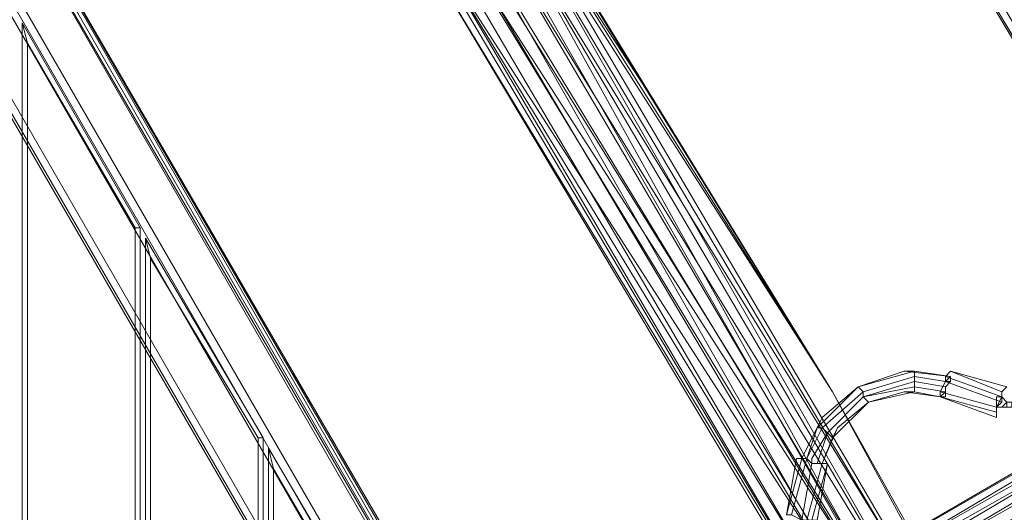
# Model space of a CAD drawing. Units: millimetres. Extents: x -15168 to -6550, y -7100 to 4395.
# Drawn here: x -12095 to -11331, y -879 to -497 of the extents above; entities that cross this region are included whole.
import ezdxf

# ---------------------------------------------------------------- set-up
doc = ezdxf.new("R2010")
doc.units = ezdxf.units.MM
doc.linetypes.add('PDF_IMPORT', pattern=[1, 0.8, -0.2])
doc.layers.add('МАФЫ НАШИ', color=250, linetype='Continuous', lineweight=25)
doc.layers.add('размеры', color=250, linetype='Continuous')

# ---------------------------------------------------------------- blocks, each defined once
blk = doc.blocks.new('ролнглнглн')
at = {"layer": 'МАФЫ НАШИ', "lineweight": 13}
for points in [[(11323.48, 3961.91), (10694.72, 3599.78), (11323.48, 3961.91), (10698.7, 3591.82), (10535.54, 3496.31), (10531.56, 3504.27), (10535.54, 3500.29), (10698.7, 3595.8), (10535.54, 3500.29), (10543.5, 3488.36), (10702.68, 3583.86), (11327.46, 3953.95)], [(11327.46, 3953.95), (10702.68, 3583.86), (11339.39, 3942.02), (10702.68, 3583.86), (11339.39, 3942.02), (10702.68, 3583.86), (11327.46, 3953.95)], [(11327.46, 3953.95), (10702.68, 3583.86), (10543.5, 3488.36), (10535.54, 3500.29), (10698.7, 3595.8), (10535.54, 3500.29), (10531.56, 3504.27), (10535.54, 3496.31), (10698.7, 3591.82), (11323.48, 3961.91), (10694.72, 3599.78), (11323.48, 3961.91)], [(11216.03, 3747.02), (10849.92, 4363.84), (11216.03, 3747.02), (10849.92, 4359.86), (11216.03, 3747.02)], [(11220.01, 3747.02), (10849.92, 4359.86), (10722.57, 4586.69), (10849.92, 4359.86), (10722.57, 4586.69), (10849.92, 4359.86), (11220.01, 3747.02), (10849.92, 4359.86), (11220.01, 3747.02)], [(11216.03, 3747.02), (10849.92, 4359.86), (11216.03, 3747.02), (10849.92, 4363.84), (11216.03, 3747.02)], [(10869.82, 4371.8), (10750.43, 4602.61), (10881.75, 4379.76), (10750.43, 4602.61), (10702.68, 4690.16), (10750.43, 4602.61), (10869.82, 4371.8), (10734.51, 4594.65), (10857.88, 4363.84), (10726.55, 4586.69), (10857.88, 4363.84), (11220.01, 3747.02), (10849.92, 4359.86), (11220.01, 3747.02), (10849.92, 4359.86), (10722.57, 4586.69), (10849.92, 4359.86), (10722.57, 4586.69), (10849.92, 4359.86)], [(10567.37, 4312.11), (10710.64, 4077.32), (10857.88, 3838.55), (10619.11, 4228.54), (10857.88, 3838.55), (10981.24, 3611.72)], [(10985.22, 3611.72), (10857.88, 3838.55), (10611.15, 4224.56), (10857.88, 3838.55), (10981.24, 3611.72)], [(10973.28, 3607.74), (10611.15, 4224.56), (10973.28, 3607.74), (10599.21, 4216.6), (10973.28, 3607.74), (10611.15, 4224.56), (10973.28, 3607.74)], [(10981.24, 3611.72), (10857.88, 3838.55), (10611.15, 4224.56), (10857.88, 3838.55), (10981.24, 3611.72)], [(10981.24, 3611.72), (10857.88, 3838.55), (10981.24, 3611.72)], [(10973.28, 3603.76), (10607.17, 4220.58)], [(10615.13, 4224.56), (10857.88, 3838.55), (10615.13, 4224.56), (10710.64, 4077.32), (10615.13, 4224.56)], [(10567.37, 4312.11), (10710.64, 4077.32), (10857.88, 3838.55), (10619.11, 4228.54), (10857.88, 3838.55)], [(10424.11, 4530.98), (10408.2, 4523.02), (10392.28, 4511.08), (10440.03, 4423.53), (10392.28, 4511.08), (10408.2, 4523.02), (10455.95, 4431.49), (10408.2, 4523.02), (10467.89, 4439.45), (10599.21, 4216.6), (10973.28, 3607.74), (10961.34, 3599.78), (10599.21, 4216.6), (10961.34, 3599.78), (10587.27, 4208.64), (10961.34, 3599.78), (10949.4, 3591.82), (10587.27, 4208.64), (10949.4, 3591.82), (10571.35, 4200.68), (10455.95, 4431.49), (10587.27, 4208.64)], [(10591.25, 4212.62), (10945.43, 3591.82), (10575.33, 4200.68), (10945.43, 3591.82), (10929.51, 3579.88)], [(10539.52, 4180.79), (10909.61, 3567.94), (10539.52, 4180.79), (10909.61, 3567.94), (10547.48, 4184.76)], [(10563.39, 4192.72), (10933.49, 3583.86), (10547.48, 4184.76), (10933.49, 3583.86), (10917.57, 3575.9), (10547.48, 4184.76), (10909.61, 3567.94), (10547.48, 4184.76)], [(10571.35, 4200.68), (10949.4, 3591.82), (10587.27, 4208.64), (10949.4, 3591.82), (10961.34, 3599.78), (10945.43, 3591.82), (10599.21, 4216.6), (10945.43, 3591.82), (10591.25, 4212.62)], [(10591.25, 4212.62), (10945.43, 3591.82), (10575.33, 4200.68), (10945.43, 3591.82), (10929.51, 3579.88), (10575.33, 4200.68)], [(10539.52, 4180.79), (10909.61, 3567.94), (10539.52, 4180.79), (10909.61, 3567.94), (10905.63, 3567.94), (10539.52, 4180.79), (10905.63, 3567.94), (10909.61, 3567.94), (10543.5, 4184.76), (10909.61, 3567.94), (10917.57, 3571.92), (10555.44, 4188.74), (10917.57, 3571.92), (10929.51, 3579.88), (10563.39, 4196.7), (10929.51, 3579.88), (10575.33, 4200.68)], [(10575.33, 4200.68), (10929.51, 3579.88), (10563.39, 4196.7), (10929.51, 3579.88), (10917.57, 3571.92), (10555.44, 4188.74), (10917.57, 3571.92), (10909.61, 3567.94), (10543.5, 4184.76), (10909.61, 3567.94), (10905.63, 3567.94), (10539.52, 4180.79), (10905.63, 3567.94), (10909.61, 3567.94), (10539.52, 4180.79)], [(10547.48, 4184.76), (10416.15, 4411.6), (10539.52, 4180.79), (10416.15, 4407.62), (10543.5, 4184.76), (10416.15, 4407.62), (10539.52, 4180.79), (10416.15, 4411.6), (10547.48, 4184.76), (10428.09, 4415.57), (10563.39, 4192.72), (10444.01, 4423.53), (10392.28, 4511.08), (10444.01, 4423.53), (10571.35, 4200.68), (10455.95, 4431.49), (10587.27, 4208.64), (10467.89, 4439.45), (10587.27, 4208.64), (10961.34, 3599.78), (10599.21, 4216.6), (10961.34, 3599.78), (10973.28, 3607.74)], [(10599.21, 4216.6), (10961.34, 3599.78), (10607.17, 4220.58), (10961.34, 3599.78), (10973.28, 3603.76), (10981.24, 3611.72), (10985.22, 3611.72), (10857.88, 3838.55), (10981.24, 3611.72), (10857.88, 3838.55), (10615.13, 4224.56), (10857.88, 3838.55), (10710.64, 4077.32), (10615.13, 4224.56)], [(10607.17, 4220.58), (10973.28, 3603.76)], [(10933.49, 3583.86), (10949.4, 3591.82), (10563.39, 4192.72), (10949.4, 3591.82), (10571.35, 4200.68), (10444.01, 4423.53), (10563.39, 4192.72)], [(10129.63, 4379.76), (10133.61, 4379.76), (10690.74, 3420.7), (10686.76, 3412.74), (10686.76, 3416.72), (10690.74, 3416.72), (10690.74, 3420.7), (10690.74, 3416.72), (10686.76, 3416.72), (10686.76, 3412.74), (10682.78, 3412.74), (10666.86, 3380.91), (10662.88, 3376.93), (10666.86, 3380.91), (10682.78, 3412.74), (10686.76, 3412.74), (10690.74, 3420.7), (10133.61, 4379.76), (10129.63, 4379.76), (10125.65, 4379.76), (10089.84, 4379.76), (10085.86, 4379.76)], [(10133.61, 4379.76), (10690.74, 3420.7), (10133.61, 4379.76)], [(10690.74, 3420.7), (10133.61, 4379.76), (10690.74, 3420.7)], [(10133.61, 4379.76), (10690.74, 3420.7), (10686.76, 3412.74), (10686.76, 3416.72), (10690.74, 3416.72), (10690.74, 3420.7)], [(10650.94, 3384.89), (10085.86, 4363.84), (10085.86, 4300.17), (10595.23, 3416.72), (10587.27, 3420.7), (10583.29, 3424.68), (10595.23, 3416.72), (10650.94, 3384.89), (10595.23, 3416.72)], [(11900.5, 4280.27), (11331.44, 3949.98), (10698.7, 3591.82), (11323.48, 3961.91), (11892.54, 4288.23)], [(11900.5, 4280.27), (11331.44, 3949.98), (10698.7, 3591.82), (11323.48, 3961.91), (11892.54, 4288.23)], [(10229.12, 3380.91), (10229.12, 4125.07), (10229.12, 3380.91)], [(10229.12, 4125.07), (10320.65, 3965.89), (10229.12, 4125.07)], [(10229.12, 3380.91), (10229.12, 4125.07), (10229.12, 3380.91)], [(10229.12, 4125.07), (10320.65, 3965.89), (10229.12, 4125.07)], [(10324.63, 3380.91), (10324.63, 3957.93), (10324.63, 3380.91)], [(10324.63, 3957.93), (10416.15, 3802.73), (10324.63, 3957.93)], [(10324.63, 3380.91), (10324.63, 3957.93), (10324.63, 3380.91)], [(10324.63, 3957.93), (10416.15, 3802.73), (10324.63, 3957.93)], [(10698.7, 3595.8), (11327.46, 3953.95), (10698.7, 3595.8)], [(10698.7, 3595.8), (11327.46, 3953.95), (10698.7, 3595.8)], [(10706.66, 3579.88), (11331.44, 3949.98), (10698.7, 3591.82)], [(10698.7, 3591.82), (11331.44, 3949.98), (10706.66, 3579.88)], [(10627.07, 3559.99), (11235.93, 3914.16), (10627.07, 3559.99)], [(10627.07, 3559.99), (11235.93, 3914.16), (10627.07, 3559.99)], [(10921.55, 3838.55), (10913.59, 3838.55), (10941.45, 3834.57), (10921.55, 3838.55), (10941.45, 3834.57), (10945.43, 3834.57), (10941.45, 3834.57), (10945.43, 3838.55), (10941.45, 3834.57), (10945.43, 3834.57), (10941.45, 3834.57), (10945.43, 3838.55), (10945.43, 3834.57), (10945.43, 3838.55), (10945.43, 3842.53), (10949.4, 3846.51), (10949.4, 3850.49), (10945.43, 3846.51), (10949.4, 3846.51), (10945.43, 3846.51), (10949.4, 3850.49), (10949.4, 3846.51), (10945.43, 3846.51), (10949.4, 3846.51), (10945.43, 3842.53), (10945.43, 3838.55), (10941.45, 3834.57), (10921.55, 3838.55), (10921.55, 3842.53), (10945.43, 3838.55), (10921.55, 3842.53), (10921.55, 3846.51), (10945.43, 3842.53), (10921.55, 3846.51), (10921.55, 3850.49), (10945.43, 3846.51), (10921.55, 3850.49), (10881.75, 3838.55), (10849.92, 3810.69), (10853.9, 3806.71), (10881.75, 3834.57), (10881.75, 3838.55), (10881.75, 3834.57), (10921.55, 3846.51), (10945.43, 3842.53), (10921.55, 3846.51), (10921.55, 3850.49), (10921.55, 3846.51), (10881.75, 3834.57), (10881.75, 3838.55), (10881.75, 3834.57), (10853.9, 3806.71), (10849.92, 3810.69), (10881.75, 3838.55), (10921.55, 3850.49), (10945.43, 3846.51), (10949.4, 3850.49), (10949.4, 3846.51), (10945.43, 3846.51), (10949.4, 3846.51), (10945.43, 3842.53), (10945.43, 3838.55), (10921.55, 3842.53), (10921.55, 3846.51), (10921.55, 3842.53), (10881.75, 3834.57), (10921.55, 3846.51), (10881.75, 3834.57), (10921.55, 3842.53), (10921.55, 3846.51), (10921.55, 3842.53), (10945.43, 3838.55), (10945.43, 3842.53), (10949.4, 3846.51), (10949.4, 3850.49), (10921.55, 3854.47), (10949.4, 3850.49), (10913.59, 3854.47), (10921.55, 3854.47), (10913.59, 3854.47), (10877.77, 3842.53), (10913.59, 3854.47), (10877.77, 3842.53), (10849.92, 3818.65), (10877.77, 3842.53), (10845.94, 3810.69), (10849.92, 3818.65), (10834, 3786.82), (10837.98, 3786.82), (10845.94, 3810.69), (10834, 3786.82), (10849.92, 3818.65), (10845.94, 3810.69), (10849.92, 3818.65), (10877.77, 3842.53), (10849.92, 3818.65), (10877.77, 3842.53), (10913.59, 3854.47), (10877.77, 3842.53), (10921.55, 3854.47), (10913.59, 3854.47), (10949.4, 3850.49), (10921.55, 3854.47), (10949.4, 3850.49), (10945.43, 3846.51), (10921.55, 3850.49), (10945.43, 3846.51), (10949.4, 3846.51), (10945.43, 3846.51), (10949.4, 3850.49), (10949.4, 3846.51), (10945.43, 3842.53), (10945.43, 3838.55), (10945.43, 3834.57), (10945.43, 3838.55), (10941.45, 3834.57), (10945.43, 3834.57), (10941.45, 3834.57), (10941.45, 3838.55), (10945.43, 3846.51), (10945.43, 3850.49), (10949.4, 3854.47), (10945.43, 3850.49), (10945.43, 3846.51), (10941.45, 3838.55), (10941.45, 3834.57), (10921.55, 3838.55), (10941.45, 3834.57), (10921.55, 3838.55), (10913.59, 3838.55), (10921.55, 3838.55), (10885.73, 3830.59), (10913.59, 3838.55), (10885.73, 3830.59), (10913.59, 3838.55), (10885.73, 3830.59), (10861.86, 3810.69), (10885.73, 3830.59), (10861.86, 3810.69), (10885.73, 3830.59), (10857.88, 3802.73), (10861.86, 3810.69)], [(10881.75, 3838.55), (10921.55, 3850.49), (10921.55, 3854.47), (10921.55, 3850.49)], [(10949.4, 3854.47), (10949.4, 3854.47)], [(10949.4, 3854.47), (10949.4, 3854.47)], [(10949.4, 3854.47), (10949.4, 3854.47)], [(10949.4, 3854.47), (10949.4, 3854.47)], [(10921.55, 3850.49), (10921.55, 3846.51), (10945.43, 3842.53), (10921.55, 3846.51), (10921.55, 3842.53), (10945.43, 3838.55), (10921.55, 3842.53), (10921.55, 3838.55), (10941.45, 3834.57), (10945.43, 3838.55)], [(10945.43, 3838.55), (10945.43, 3834.57), (10945.43, 3838.55), (10945.43, 3842.53), (10949.4, 3846.51), (10949.4, 3850.49)], [(10949.4, 3850.49), (10949.4, 3850.49)], [(10949.4, 3850.49), (10949.4, 3850.49)], [(10949.4, 3850.49), (10949.4, 3850.49)], [(10949.4, 3850.49), (10949.4, 3850.49)], [(10849.92, 3810.69), (10881.75, 3838.55), (10877.77, 3842.53), (10881.75, 3838.55)], [(10853.9, 3806.71), (10881.75, 3834.57), (10853.9, 3806.71)], [(10881.75, 3834.57), (10853.9, 3806.71), (10881.75, 3834.57)], [(10881.75, 3834.57), (10853.9, 3806.71), (10881.75, 3834.57)], [(10941.45, 3834.57), (10945.43, 3834.57), (10941.45, 3834.57)], [(10941.45, 3834.57), (10945.43, 3834.57), (10941.45, 3834.57)], [(10941.45, 3834.57), (10945.43, 3834.57), (10941.45, 3834.57)], [(10941.45, 3834.57), (10941.45, 3834.57)], [(10941.45, 3834.57), (10941.45, 3834.57)], [(10941.45, 3834.57), (10941.45, 3834.57)], [(10941.45, 3834.57), (10941.45, 3834.57)], [(10945.43, 3834.57), (10945.43, 3834.57)], [(10945.43, 3834.57), (10945.43, 3834.57)], [(10945.43, 3834.57), (10945.43, 3834.57)], [(10945.43, 3834.57), (10945.43, 3834.57)], [(10945.43, 3834.57), (10945.43, 3834.57)], [(10945.43, 3834.57), (10945.43, 3834.57)], [(10945.43, 3834.57), (10945.43, 3834.57)], [(10945.43, 3834.57), (10945.43, 3834.57)], [(10985.22, 3834.57), (10985.22, 3830.59), (10985.22, 3834.57)], [(10993.18, 3826.61), (10989.2, 3826.61), (10993.18, 3830.59), (10989.2, 3826.61), (10985.22, 3826.61), (10989.2, 3834.57), (10993.18, 3830.59)], [(10993.18, 3830.59), (10989.2, 3826.61), (10985.22, 3826.61), (10989.2, 3834.57), (10993.18, 3830.59), (10989.2, 3826.61), (10993.18, 3826.61)], [(10993.18, 3826.61), (10989.2, 3826.61), (10993.18, 3826.61)], [(10985.22, 3834.57), (10989.2, 3834.57), (10985.22, 3834.57)], [(10985.22, 3830.59), (10985.22, 3830.59)], [(10993.18, 3826.61), (10989.2, 3826.61), (10993.18, 3826.61), (10997.16, 3826.61)], [(10837.98, 3786.82), (10849.92, 3810.69), (10845.94, 3810.69), (10849.92, 3810.69)], [(10845.94, 3782.84), (10853.9, 3806.71), (10841.96, 3786.82), (10853.9, 3806.71), (10849.92, 3810.69), (10837.98, 3786.82)], [(10845.94, 3782.84), (10853.9, 3806.71), (10841.96, 3786.82), (10853.9, 3806.71), (10849.92, 3810.69), (10837.98, 3786.82)], [(10845.94, 3782.84), (10853.9, 3806.71), (10841.96, 3786.82), (10853.9, 3806.71), (10849.92, 3810.69), (10837.98, 3786.82)], [(10853.9, 3806.71), (10853.9, 3806.71)], [(10853.9, 3806.71), (10853.9, 3806.71)], [(10420.13, 3380.91), (10420.13, 3794.78), (10420.13, 3380.91)], [(10420.13, 3794.78), (10511.66, 3639.58), (10420.13, 3794.78)], [(10420.13, 3380.91), (10420.13, 3794.78), (10420.13, 3380.91)], [(10420.13, 3794.78), (10511.66, 3639.58), (10420.13, 3794.78)], [(10834, 3786.82), (10834, 3786.82)], [(10837.98, 3786.82), (10834, 3786.82), (10837.98, 3786.82), (10841.96, 3782.84), (10841.96, 3786.82), (10841.96, 3782.84), (10845.94, 3782.84), (10849.92, 3782.84), (10845.94, 3782.84)], [(10834, 3786.82), (10837.98, 3786.82)], [(10837.98, 3786.82), (10834, 3786.82)], [(10845.94, 3782.84), (10841.96, 3782.84), (10841.96, 3786.82), (10841.96, 3782.84), (10837.98, 3786.82), (10834, 3786.82), (10837.98, 3786.82)], [(10834, 3786.82), (10834, 3786.82)], [(10834, 3786.82), (10837.98, 3786.82), (10834, 3786.82)], [(10834, 3786.82), (10837.98, 3786.82)], [(10837.98, 3786.82), (10834, 3786.82)], [(10837.98, 3786.82), (10834, 3786.82)], [(10849.92, 3782.84), (10853.9, 3782.84), (10849.92, 3782.84), (10841.96, 3782.84), (10837.98, 3786.82), (10834, 3786.82)], [(10837.98, 3786.82), (10837.98, 3786.82)], [(10837.98, 3786.82), (10841.96, 3782.84), (10841.96, 3786.82), (10841.96, 3782.84), (10845.94, 3782.84), (10849.92, 3782.84), (10845.94, 3782.84)], [(10837.98, 3786.82), (10841.96, 3782.84), (10849.92, 3782.84)], [(10849.92, 3782.84), (10845.94, 3782.84), (10849.92, 3782.84)], [(10849.92, 3782.84), (10849.92, 3782.84)], [(10849.92, 3782.84), (10849.92, 3782.84)], [(10849.92, 3782.84), (10849.92, 3782.84)], [(10849.92, 3782.84), (10849.92, 3782.84)], [(10849.92, 3782.84), (10849.92, 3782.84)], [(10849.92, 3782.84), (10849.92, 3782.84)], [(10853.9, 3782.84), (10853.9, 3782.84)], [(10853.9, 3782.84), (10853.9, 3782.84)], [(10853.9, 3782.84), (10853.9, 3782.84)], [(10853.9, 3782.84), (10853.9, 3782.84)]]:
    blk.add_lwpolyline(points, dxfattribs=at)
for points in [[(11900.5, 4280.27), (11331.44, 3949.98), (10706.66, 3579.88), (11343.37, 3930.08), (11912.44, 4256.4), (11343.37, 3930.08), (10706.66, 3579.88), (11331.44, 3949.98), (11900.5, 4280.27), (12505.38, 4630.47), (11900.5, 4280.27), (12505.38, 4630.47)], [(10599.21, 4216.6), (10945.43, 3591.82), (10591.25, 4212.62), (10467.89, 4439.45)], [(10607.17, 4220.58), (10961.34, 3599.78), (10599.21, 4216.6), (10479.83, 4443.43)], [(10563.39, 4192.72), (10949.4, 3591.82), (10571.35, 4200.68), (10444.01, 4423.53)], [(10547.48, 4184.76), (10933.49, 3583.86), (10563.39, 4192.72), (10428.09, 4415.57)], [(10666.86, 3380.91), (10089.84, 4379.76), (10085.86, 4379.76), (10085.86, 4375.78), (10658.9, 3380.91), (10662.88, 3376.93)], [(10085.86, 4363.84), (10650.94, 3384.89), (10658.9, 3380.91), (10085.86, 4375.78), (10085.86, 4379.76), (10089.84, 4379.76), (10666.86, 3380.91), (10662.88, 3376.93), (10658.9, 3380.91), (10085.86, 4375.78)], [(10666.86, 3380.91), (10089.84, 4379.76), (10085.86, 4379.76), (10085.86, 4375.78), (10658.9, 3380.91), (10662.88, 3376.93)], [(10085.86, 4363.84), (10085.86, 4375.78), (10658.9, 3380.91), (10662.88, 3376.93), (10666.86, 3380.91), (10089.84, 4379.76), (10085.86, 4379.76), (10085.86, 4375.78), (10658.9, 3380.91), (10650.94, 3384.89)], [(10666.86, 3380.91), (10089.84, 4379.76), (10125.65, 4379.76), (10682.78, 3412.74), (10666.86, 3380.91), (10089.84, 4379.76), (10125.65, 4379.76), (10682.78, 3412.74)], [(10666.86, 3380.91), (10682.78, 3412.74), (10125.65, 4379.76), (10089.84, 4379.76), (10666.86, 3380.91), (10682.78, 3412.74), (10125.65, 4379.76), (10089.84, 4379.76)], [(10129.63, 4379.76), (10133.61, 4379.76), (10686.76, 3416.72), (10686.76, 3412.74), (10129.63, 4379.76), (10125.65, 4379.76), (10682.78, 3412.74), (10686.76, 3412.74)], [(10125.65, 4379.76), (10129.63, 4379.76), (10686.76, 3412.74), (10682.78, 3412.74)], [(10133.61, 4379.76), (10125.65, 4379.76), (10686.76, 3412.74), (10690.74, 3420.7)], [(10133.61, 4379.76), (10690.74, 3420.7), (10686.76, 3412.74), (10125.65, 4379.76)], [(10129.63, 4379.76), (10133.61, 4379.76), (10686.76, 3416.72), (10686.76, 3412.74), (10129.63, 4379.76), (10686.76, 3412.74), (10682.78, 3412.74), (10125.65, 4379.76)], [(10125.65, 4379.76), (10682.78, 3412.74), (10686.76, 3412.74), (10129.63, 4379.76)], [(10133.61, 4379.76), (10690.74, 3420.7), (10686.76, 3412.74), (10125.65, 4379.76), (10133.61, 4379.76), (10690.74, 3420.7), (10686.76, 3412.74), (10125.65, 4379.76)], [(10133.61, 4379.76), (10129.63, 4379.76), (10686.76, 3412.74), (10686.76, 3416.72), (10133.61, 4379.76), (10686.76, 3416.72), (10690.74, 3416.72), (10133.61, 4379.76), (10690.74, 3416.72), (10690.74, 3420.7), (10133.61, 4379.76), (10690.74, 3420.7), (10690.74, 3416.72), (10133.61, 4379.76), (10686.76, 3416.72), (10690.74, 3416.72)], [(10133.61, 4379.76), (10686.76, 3416.72), (10690.74, 3416.72), (10133.61, 4379.76), (10690.74, 3416.72), (10690.74, 3420.7), (10133.61, 4379.76), (10690.74, 3420.7), (10690.74, 3416.72), (10133.61, 4379.76), (10690.74, 3416.72), (10686.76, 3416.72), (10133.61, 4379.76), (10686.76, 3416.72), (10686.76, 3412.74), (10129.63, 4379.76)], [(10085.86, 4284.25), (10085.86, 4375.78), (10658.9, 3380.91), (10085.86, 4375.78), (10658.9, 3380.91), (10583.29, 3424.68)], [(10085.86, 4284.25), (10583.29, 3424.68), (10658.9, 3380.91), (10085.86, 4375.78), (10658.9, 3380.91), (10085.86, 4375.78)], [(10650.94, 3384.89), (10085.86, 4363.84), (10085.86, 4300.17), (10595.23, 3416.72), (10587.27, 3420.7), (10583.29, 3424.68), (10595.23, 3416.72), (10650.94, 3384.89), (10658.9, 3380.91), (10662.88, 3376.93), (10658.9, 3380.91), (10583.29, 3424.68), (10595.23, 3416.72)], [(10710.64, 4077.32), (10615.13, 4224.56), (10567.37, 4312.11)], [(10085.86, 4300.17), (10595.23, 3416.72), (10587.27, 3420.7), (10085.86, 4288.23)], [(10085.86, 4284.25), (10583.29, 3424.68), (10595.23, 3416.72), (10085.86, 4300.17)], [(10085.86, 4284.25), (10085.86, 4300.17), (10595.23, 3416.72), (10583.29, 3424.68)], [(10085.86, 4300.17), (10085.86, 4288.23), (10587.27, 3420.7), (10595.23, 3416.72)], [(10085.86, 4284.25), (10583.29, 3424.68), (10085.86, 4284.25), (10583.29, 3424.68), (10085.86, 4284.25), (10583.29, 3424.68), (10595.23, 3416.72), (10085.86, 4300.17), (10085.86, 4284.25), (10085.86, 4300.17), (10595.23, 3416.72), (10583.29, 3424.68)], [(10085.86, 4288.23), (10587.27, 3420.7), (10583.29, 3424.68), (10085.86, 4284.25)], [(10085.86, 4288.23), (10587.27, 3420.7), (10583.29, 3424.68), (10085.86, 4284.25)], [(10583.29, 3424.68), (10085.86, 4284.25), (10583.29, 3424.68), (10085.86, 4284.25)], [(10085.86, 4284.25), (10583.29, 3424.68), (10085.86, 4284.25), (10583.29, 3424.68)], [(10583.29, 3424.68), (10085.86, 4284.25), (10583.29, 3424.68), (10085.86, 4284.25)], [(10973.28, 3603.76), (10961.34, 3599.78), (10607.17, 4220.58)], [(10961.34, 3599.78), (10945.43, 3591.82), (10599.21, 4216.6)], [(10933.49, 3583.86), (10949.4, 3591.82), (10563.39, 4192.72)], [(10917.57, 3575.9), (10547.48, 4184.76), (10909.61, 3567.94)], [(10917.57, 3575.9), (10933.49, 3583.86), (10547.48, 4184.76)], [(10229.12, 3380.91), (10320.65, 3380.91), (10320.65, 3965.89), (10320.65, 3380.91), (10320.65, 3965.89), (10229.12, 4125.07)], [(10233.1, 4109.15), (10316.67, 3965.89), (10320.65, 3965.89), (10229.12, 4125.07)], [(10233.1, 4109.15), (10229.12, 4125.07), (10229.12, 3380.91), (10233.1, 3384.89)], [(10229.12, 3380.91), (10229.12, 4125.07), (10320.65, 3965.89), (10320.65, 3380.91), (10320.65, 3965.89), (10320.65, 3380.91)], [(10233.1, 4109.15), (10229.12, 4125.07), (10320.65, 3965.89), (10316.67, 3965.89), (10233.1, 4109.15), (10229.12, 4125.07), (10229.12, 3380.91), (10233.1, 3384.89)], [(10316.67, 3965.89), (10233.1, 4109.15), (10233.1, 3384.89), (10316.67, 3384.89)], [(10316.67, 3965.89), (10316.67, 3384.89), (10233.1, 3384.89), (10233.1, 4109.15)], [(10320.65, 3965.89), (10316.67, 3965.89), (10316.67, 3384.89), (10320.65, 3380.91)], [(10320.65, 3965.89), (10320.65, 3380.91), (10316.67, 3384.89), (10316.67, 3965.89)], [(10324.63, 3380.91), (10416.15, 3380.91), (10416.15, 3802.73), (10416.15, 3380.91), (10416.15, 3802.73), (10324.63, 3957.93)], [(10328.61, 3942.02), (10412.17, 3802.73), (10416.15, 3802.73), (10324.63, 3957.93)], [(10328.61, 3942.02), (10324.63, 3957.93), (10324.63, 3380.91), (10328.61, 3384.89)], [(10324.63, 3380.91), (10324.63, 3957.93), (10416.15, 3802.73), (10416.15, 3380.91), (10416.15, 3802.73), (10416.15, 3380.91)], [(10328.61, 3942.02), (10324.63, 3957.93), (10416.15, 3802.73), (10412.17, 3802.73), (10328.61, 3942.02), (10324.63, 3957.93), (10324.63, 3380.91), (10328.61, 3384.89)], [(10412.17, 3802.73), (10328.61, 3942.02), (10328.61, 3384.89), (10412.17, 3384.89)], [(10412.17, 3802.73), (10412.17, 3384.89), (10328.61, 3384.89), (10328.61, 3942.02)], [(10949.4, 3850.49), (10921.55, 3854.47), (10877.77, 3842.53), (10845.94, 3810.69), (10849.92, 3818.65), (10834, 3786.82), (10845.94, 3810.69), (10834, 3786.82), (10837.98, 3786.82), (10845.94, 3810.69), (10837.98, 3786.82), (10849.92, 3810.69), (10845.94, 3810.69), (10849.92, 3810.69), (10881.75, 3838.55), (10877.77, 3842.53), (10881.75, 3838.55), (10921.55, 3850.49), (10921.55, 3854.47), (10921.55, 3850.49), (10945.43, 3846.51)], [(10845.94, 3810.69), (10849.92, 3810.69), (10881.75, 3838.55), (10877.77, 3842.53), (10881.75, 3838.55), (10921.55, 3850.49), (10921.55, 3854.47), (10921.55, 3850.49), (10945.43, 3846.51), (10949.4, 3850.49), (10921.55, 3854.47), (10877.77, 3842.53)], [(10845.94, 3810.69), (10877.77, 3842.53), (10921.55, 3854.47), (10913.59, 3854.47), (10949.4, 3850.49), (10921.55, 3854.47), (10949.4, 3850.49), (10921.55, 3854.47), (10949.4, 3850.49), (10945.43, 3846.51), (10921.55, 3850.49), (10921.55, 3854.47), (10921.55, 3850.49), (10881.75, 3838.55), (10877.77, 3842.53), (10881.75, 3838.55), (10849.92, 3810.69)], [(10877.77, 3842.53), (10913.59, 3854.47), (10877.77, 3842.53), (10849.92, 3818.65), (10877.77, 3842.53), (10849.92, 3818.65), (10845.94, 3810.69)], [(10877.77, 3842.53), (10849.92, 3818.65), (10877.77, 3842.53), (10913.59, 3854.47), (10877.77, 3842.53), (10913.59, 3854.47), (10921.55, 3854.47)], [(10921.55, 3854.47), (10877.77, 3842.53), (10913.59, 3854.47), (10921.55, 3854.47), (10913.59, 3854.47), (10949.4, 3850.49), (10921.55, 3854.47), (10949.4, 3850.49)], [(10949.4, 3854.47), (10993.18, 3842.53), (10989.2, 3838.55), (10949.4, 3854.47), (10989.2, 3838.55), (10989.2, 3834.57), (10945.43, 3850.49), (10989.2, 3834.57), (10989.2, 3830.59), (10945.43, 3846.51), (10989.2, 3830.59), (10985.22, 3826.61), (10941.45, 3838.55), (10985.22, 3826.61), (10985.22, 3822.63), (10941.45, 3834.57), (10985.22, 3818.65), (10985.22, 3822.63), (10941.45, 3834.57), (10941.45, 3838.55), (10945.43, 3846.51), (10945.43, 3850.49)], [(10941.45, 3834.57), (10985.22, 3818.65), (10985.22, 3822.63), (10941.45, 3834.57), (10985.22, 3822.63), (10985.22, 3826.61), (10941.45, 3838.55), (10985.22, 3826.61), (10989.2, 3830.59), (10945.43, 3846.51), (10989.2, 3830.59), (10989.2, 3834.57), (10945.43, 3850.49), (10989.2, 3834.57), (10989.2, 3838.55), (10949.4, 3854.47), (10993.18, 3842.53), (10989.2, 3838.55), (10949.4, 3854.47), (10945.43, 3850.49), (10945.43, 3846.51), (10941.45, 3838.55)], [(10949.4, 3854.47), (10993.18, 3842.53), (10989.2, 3838.55), (10949.4, 3854.47), (10989.2, 3838.55), (10989.2, 3834.57), (10945.43, 3850.49), (10989.2, 3834.57), (10989.2, 3830.59), (10945.43, 3846.51), (10989.2, 3830.59), (10985.22, 3826.61), (10941.45, 3838.55), (10985.22, 3826.61), (10985.22, 3822.63), (10941.45, 3834.57), (10985.22, 3822.63), (10985.22, 3818.65), (10941.45, 3834.57), (10941.45, 3838.55), (10945.43, 3846.51), (10945.43, 3850.49)], [(10945.43, 3850.49), (10949.4, 3854.47), (10945.43, 3850.49), (10945.43, 3846.51), (10941.45, 3838.55), (10941.45, 3834.57), (10941.45, 3838.55), (10945.43, 3846.51)], [(10941.45, 3834.57), (10985.22, 3818.65), (10985.22, 3822.63), (10941.45, 3834.57), (10985.22, 3822.63), (10985.22, 3826.61), (10941.45, 3838.55), (10985.22, 3826.61), (10989.2, 3830.59), (10945.43, 3846.51), (10989.2, 3830.59), (10989.2, 3834.57), (10945.43, 3850.49), (10989.2, 3834.57), (10989.2, 3838.55), (10949.4, 3854.47), (10989.2, 3838.55), (10993.18, 3842.53), (10949.4, 3854.47), (10945.43, 3850.49), (10945.43, 3846.51), (10941.45, 3838.55)], [(10853.9, 3806.71), (10849.92, 3810.69), (10881.75, 3838.55), (10881.75, 3834.57), (10921.55, 3846.51), (10921.55, 3850.49), (10881.75, 3838.55), (10881.75, 3834.57)], [(10853.9, 3806.71), (10849.92, 3810.69), (10881.75, 3838.55), (10881.75, 3834.57), (10881.75, 3838.55), (10921.55, 3850.49), (10921.55, 3846.51), (10881.75, 3834.57)], [(10853.9, 3806.71), (10881.75, 3834.57), (10921.55, 3842.53), (10921.55, 3846.51), (10881.75, 3834.57)], [(10921.55, 3846.51), (10921.55, 3842.53), (10881.75, 3834.57)], [(10921.55, 3846.51), (10945.43, 3842.53), (10921.55, 3846.51), (10921.55, 3850.49)], [(10945.43, 3838.55), (10945.43, 3834.57), (10945.43, 3838.55), (10945.43, 3842.53), (10949.4, 3846.51), (10949.4, 3850.49), (10949.4, 3846.51), (10945.43, 3842.53)], [(10845.94, 3810.69), (10837.98, 3786.82), (10834, 3786.82), (10845.94, 3810.69), (10834, 3786.82), (10849.92, 3818.65), (10845.94, 3810.69), (10849.92, 3818.65), (10877.77, 3842.53)], [(10853.9, 3806.71), (10857.88, 3802.73), (10885.73, 3830.59), (10881.75, 3834.57), (10885.73, 3830.59), (10921.55, 3838.55), (10921.55, 3842.53), (10945.43, 3838.55), (10941.45, 3834.57), (10921.55, 3838.55), (10921.55, 3842.53), (10881.75, 3834.57)], [(10857.88, 3802.73), (10853.9, 3806.71), (10881.75, 3834.57), (10885.73, 3830.59), (10921.55, 3838.55), (10921.55, 3842.53), (10881.75, 3834.57), (10885.73, 3830.59)], [(10853.9, 3806.71), (10857.88, 3802.73), (10885.73, 3830.59), (10881.75, 3834.57), (10885.73, 3830.59), (10921.55, 3838.55), (10921.55, 3842.53), (10921.55, 3838.55), (10941.45, 3834.57), (10945.43, 3838.55), (10921.55, 3842.53), (10881.75, 3834.57)], [(10857.88, 3802.73), (10853.9, 3806.71), (10881.75, 3834.57), (10885.73, 3830.59), (10881.75, 3834.57), (10921.55, 3842.53), (10921.55, 3838.55), (10885.73, 3830.59)], [(10885.73, 3830.59), (10913.59, 3838.55), (10885.73, 3830.59), (10861.86, 3810.69), (10885.73, 3830.59), (10861.86, 3810.69), (10857.88, 3802.73)], [(10921.55, 3838.55), (10885.73, 3830.59), (10913.59, 3838.55), (10921.55, 3838.55), (10913.59, 3838.55), (10941.45, 3834.57), (10921.55, 3838.55), (10941.45, 3834.57)], [(10913.59, 3838.55), (10921.55, 3838.55), (10885.73, 3830.59), (10913.59, 3838.55), (10885.73, 3830.59)], [(10941.45, 3834.57), (10921.55, 3838.55), (10941.45, 3834.57), (10921.55, 3838.55), (10913.59, 3838.55)], [(10985.22, 3826.61), (10989.2, 3830.59), (10989.2, 3834.57), (10989.2, 3838.55), (10989.2, 3834.57), (10989.2, 3830.59), (10985.22, 3826.61), (10985.22, 3822.63)], [(10985.22, 3826.61), (10985.22, 3822.63), (10985.22, 3826.61), (10989.2, 3830.59), (10989.2, 3834.57), (10989.2, 3838.55), (10989.2, 3834.57), (10989.2, 3830.59)], [(10993.18, 3842.53), (10989.2, 3838.55)], [(10993.18, 3842.53), (10989.2, 3838.55)], [(10861.86, 3810.69), (10849.92, 3782.84), (10857.88, 3802.73), (10861.86, 3810.69), (10857.88, 3802.73), (10885.73, 3830.59), (10861.86, 3810.69), (10885.73, 3830.59)], [(10989.2, 3834.57), (10985.22, 3834.57), (10985.22, 3830.59), (10985.22, 3826.61)], [(10985.22, 3834.57), (10989.2, 3834.57), (10985.22, 3826.61), (10985.22, 3830.59)], [(10993.18, 3830.59), (10989.2, 3826.61), (10985.22, 3826.61), (10989.2, 3834.57), (10993.18, 3830.59), (10989.2, 3826.61), (10993.18, 3826.61), (10993.18, 3830.59), (10997.16, 3830.59), (10997.16, 3826.61), (10993.18, 3826.61)], [(10997.16, 3830.59), (10993.18, 3830.59), (10989.2, 3834.57), (10985.22, 3834.57), (10989.2, 3834.57), (10993.18, 3830.59), (10997.16, 3830.59), (11001.14, 3826.61), (11005.12, 3826.61), (11009.1, 3826.61), (11013.08, 3826.61), (11009.1, 3826.61), (11005.12, 3826.61), (11001.14, 3826.61)], [(10989.2, 3834.57), (10985.22, 3826.61), (10985.22, 3830.59), (10985.22, 3834.57)], [(10985.22, 3834.57), (10985.22, 3830.59), (10985.22, 3834.57), (10989.2, 3834.57), (10985.22, 3826.61), (10985.22, 3830.59)], [(10989.2, 3826.61), (10993.18, 3826.61), (10993.18, 3830.59), (10993.18, 3826.61), (10997.16, 3826.61), (10997.16, 3830.59), (10993.18, 3830.59), (10989.2, 3826.61), (10993.18, 3830.59), (10989.2, 3834.57), (10985.22, 3826.61)], [(10985.22, 3830.59), (10985.22, 3826.61), (10989.2, 3826.61), (10985.22, 3826.61)], [(10985.22, 3826.61), (10989.2, 3826.61), (10985.22, 3826.61), (10985.22, 3830.59)], [(10993.18, 3830.59), (10989.2, 3834.57), (10993.18, 3830.59), (10997.16, 3830.59), (11001.14, 3826.61), (11005.12, 3826.61), (11009.1, 3826.61), (11013.08, 3826.61), (11009.1, 3826.61), (11005.12, 3826.61), (11001.14, 3826.61), (10997.16, 3830.59)], [(10985.22, 3822.63), (10985.22, 3818.65)], [(10985.22, 3822.63), (10985.22, 3818.65)], [(10837.98, 3786.82), (10834, 3786.82), (10845.94, 3810.69), (10837.98, 3786.82), (10845.94, 3810.69), (10849.92, 3810.69), (10837.98, 3786.82), (10849.92, 3810.69), (10853.9, 3806.71), (10841.96, 3786.82), (10853.9, 3806.71), (10845.94, 3782.84), (10849.92, 3782.84), (10845.94, 3782.84), (10841.96, 3782.84), (10841.96, 3786.82), (10841.96, 3782.84), (10837.98, 3786.82), (10834, 3786.82)], [(10849.92, 3810.69), (10837.98, 3786.82), (10845.94, 3810.69)], [(10857.88, 3802.73), (10861.86, 3810.69), (10849.92, 3782.84), (10857.88, 3802.73), (10849.92, 3782.84), (10857.88, 3802.73), (10853.9, 3806.71), (10845.94, 3782.84), (10849.92, 3782.84), (10845.94, 3782.84), (10853.9, 3806.71), (10857.88, 3802.73), (10849.92, 3782.84), (10857.88, 3802.73), (10849.92, 3782.84)], [(10857.88, 3802.73), (10849.92, 3782.84), (10857.88, 3802.73), (10849.92, 3782.84), (10845.94, 3782.84), (10853.9, 3806.71)], [(10849.92, 3782.84), (10857.88, 3802.73), (10849.92, 3782.84), (10857.88, 3802.73), (10853.9, 3806.71), (10845.94, 3782.84)], [(10861.86, 3810.69), (10849.92, 3782.84), (10857.88, 3802.73)], [(10416.15, 3802.73), (10412.17, 3802.73), (10412.17, 3384.89), (10416.15, 3380.91)], [(10416.15, 3802.73), (10416.15, 3380.91), (10412.17, 3384.89), (10412.17, 3802.73)], [(10420.13, 3380.91), (10511.66, 3380.91), (10511.66, 3639.58), (10511.66, 3380.91), (10511.66, 3639.58), (10420.13, 3794.78)], [(10424.11, 3778.86), (10507.68, 3635.6), (10511.66, 3639.58), (10420.13, 3794.78)], [(10424.11, 3778.86), (10420.13, 3794.78), (10420.13, 3380.91), (10424.11, 3384.89)], [(10420.13, 3380.91), (10420.13, 3794.78), (10511.66, 3639.58), (10511.66, 3380.91), (10511.66, 3639.58), (10511.66, 3380.91)], [(10424.11, 3778.86), (10420.13, 3794.78), (10511.66, 3639.58), (10507.68, 3635.6), (10424.11, 3778.86), (10420.13, 3794.78), (10420.13, 3380.91), (10424.11, 3384.89)], [(10853.9, 3782.84), (10845.94, 3739.06), (10841.96, 3739.06), (10853.9, 3782.84), (10841.96, 3739.06), (10837.98, 3739.06), (10849.92, 3782.84), (10837.98, 3739.06), (10834, 3739.06), (10841.96, 3782.84), (10834, 3739.06), (10826.04, 3743.04), (10837.98, 3786.82), (10826.04, 3743.04), (10822.06, 3743.04), (10834, 3786.82), (10830.02, 3786.82), (10822.06, 3743.04), (10834, 3786.82), (10837.98, 3786.82), (10841.96, 3782.84), (10849.92, 3782.84)], [(10830.02, 3786.82), (10822.06, 3743.04), (10834, 3786.82), (10822.06, 3743.04), (10826.04, 3743.04), (10837.98, 3786.82), (10826.04, 3743.04), (10834, 3739.06), (10841.96, 3782.84), (10834, 3739.06), (10837.98, 3739.06), (10849.92, 3782.84), (10837.98, 3739.06), (10841.96, 3739.06), (10853.9, 3782.84), (10845.94, 3739.06), (10841.96, 3739.06), (10853.9, 3782.84), (10849.92, 3782.84), (10841.96, 3782.84), (10837.98, 3786.82), (10834, 3786.82)], [(10853.9, 3782.84), (10845.94, 3739.06), (10841.96, 3739.06), (10853.9, 3782.84), (10841.96, 3739.06), (10837.98, 3739.06), (10849.92, 3782.84), (10837.98, 3739.06), (10834, 3739.06), (10841.96, 3782.84), (10834, 3739.06), (10826.04, 3743.04), (10837.98, 3786.82), (10826.04, 3743.04), (10822.06, 3743.04), (10834, 3786.82), (10822.06, 3743.04), (10830.02, 3786.82), (10834, 3786.82), (10837.98, 3786.82), (10841.96, 3782.84), (10849.92, 3782.84)], [(10830.02, 3786.82), (10822.06, 3743.04), (10834, 3786.82), (10822.06, 3743.04), (10826.04, 3743.04), (10837.98, 3786.82), (10826.04, 3743.04), (10834, 3739.06), (10841.96, 3782.84), (10834, 3739.06), (10837.98, 3739.06), (10849.92, 3782.84), (10837.98, 3739.06), (10841.96, 3739.06), (10853.9, 3782.84), (10841.96, 3739.06), (10845.94, 3739.06), (10853.9, 3782.84), (10849.92, 3782.84), (10841.96, 3782.84), (10837.98, 3786.82), (10834, 3786.82)], [(10830.02, 3786.82), (10834, 3786.82)], [(10830.02, 3786.82), (10834, 3786.82)], [(10849.92, 3782.84), (10853.9, 3782.84), (10849.92, 3782.84), (10841.96, 3782.84), (10837.98, 3786.82), (10834, 3786.82), (10837.98, 3786.82), (10841.96, 3782.84)], [(10845.94, 3782.84), (10849.92, 3782.84), (10845.94, 3782.84), (10841.96, 3782.84), (10837.98, 3786.82), (10841.96, 3782.84)], [(10845.94, 3782.84), (10841.96, 3782.84), (10837.98, 3786.82), (10841.96, 3782.84), (10845.94, 3782.84), (10849.92, 3782.84)], [(10507.68, 3635.6), (10424.11, 3778.86), (10424.11, 3384.89), (10507.68, 3384.89)], [(10507.68, 3635.6), (10507.68, 3384.89), (10424.11, 3384.89), (10424.11, 3778.86)]]:
    blk.add_lwpolyline(points, close=True, dxfattribs=at)
at = {"layer": 'МАФЫ НАШИ', "linetype": 'PDF_IMPORT', "lineweight": 13, "ltscale": 35.815349}
blk.add_lwpolyline([(10125.65, 4379.76), (10129.63, 4379.76), (10089.84, 4379.76), (10133.61, 4379.76), (10690.74, 3420.7)], dxfattribs=at)
at = {"layer": 'МАФЫ НАШИ', "lineweight": 13}
blk.add_ellipse((11946.27, 4242.47), major_axis=(1179.63, 683.79), ratio=0.007509, start_param=4.191107, end_param=10.474292, dxfattribs=at)

msp = doc.modelspace()

# ---------------------------------------------------------------- block references
at = {"layer": 'размеры'}
msp.add_blockref('ролнглнглн', (-22322.15, -4624.29), dxfattribs=at)

doc.saveas('drawing.dxf')
